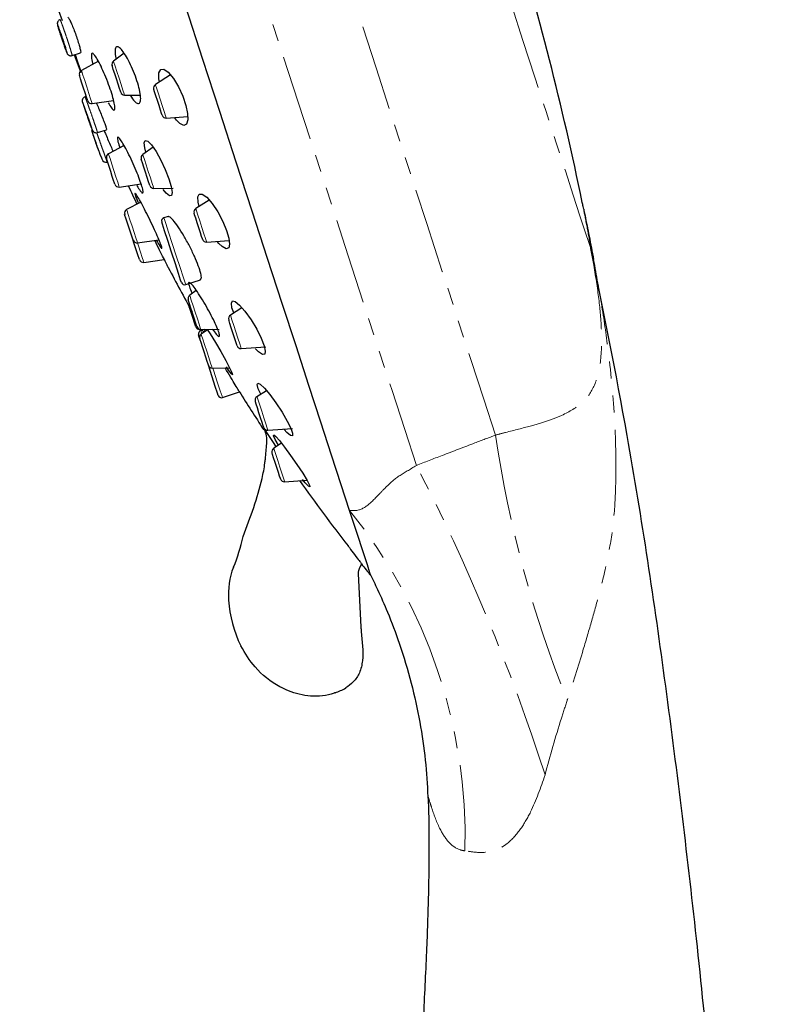
# Model space of a CAD drawing. Units: millimetres. Extents: x -505 to 210, y -338 to 699.
# Drawn here: x -150 to -94, y 32 to 105 of the extents above; entities that cross this region are included whole.
import ezdxf

# ---------------------------------------------------------------- set-up
doc = ezdxf.new("R2010")
doc.units = ezdxf.units.MM
doc.linetypes.add('PHANTOM', pattern=[12.7, 6.35, -1.27, 1.27, -1.27, 1.27, -1.27])

msp = doc.modelspace()

# ---------------------------------------------------------------- linework, layer by layer
at = {"color": 7, "linetype": 'Continuous', "lineweight": 25}
for p, q in [((-145.864, 102.369), (-145.863, 102.369)), ((-145.863, 102.369), (-145.245, 102.57)), ((-145.702, 102.411), (-145.218, 101.115)), ((-142.019, 102.537), (-142.803, 101.957)), ((-143.921, 101.943), (-145.182, 101.274)), ((-138.582, 100.936), (-139.708, 100.231)), ((-144.816, 99.344), (-144.908, 99.314)), ((-144.908, 99.314), (-144.908, 99.314)), ((-144.906, 99.307), (-144.905, 99.309)), ((-141.987, 99.45), (-140.82, 99.442)), ((-145.004, 98.625), (-144.931, 98.405)), ((-144.382, 98.814), (-142.794, 99.04)), ((-144.831, 98.114), (-144.831, 98.114)), ((-138.899, 97.745), (-137.317, 97.856)), ((-138.149, 97.58), (-138.3, 97.787)), ((-143.988, 96.669), (-143.33, 96.884)), ((-142.023, 95.715), (-143.175, 95.104)), ((-139.882, 95.594), (-140.639, 95.051)), ((-143.737, 94.919), (-143.736, 94.919)), ((-143.271, 94.493), (-143.24, 94.503)), ((-142.374, 92.644), (-140.761, 92.873)), ((-139.824, 92.547), (-138.395, 92.556)), ((-140.793, 91.533), (-141.833, 90.981)), ((-135.729, 91.679), (-136.723, 91.057)), ((-138.772, 90.474), (-139.074, 90.376)), ((-141.032, 88.521), (-139.444, 88.747)), ((-135.914, 88.572), (-134.249, 88.688)), ((-135.015, 88.476), (-135.133, 88.626)), ((-140.561, 87.073), (-139.048, 87.289)), ((-138.739, 86.661), (-138.735, 86.662)), ((-137.465, 85.431), (-136.375, 85.786)), ((-136.679, 84.996), (-137.167, 84.635)), ((-133.306, 83.714), (-134.159, 83.179)), ((-136.426, 82.105), (-136.248, 82.106)), ((-136.217, 82.065), (-136.356, 82.02)), ((-136.351, 82.128), (-134.986, 82.118)), ((-135.857, 82.087), (-136.314, 81.759)), ((-136.015, 81.974), (-136.093, 82.126)), ((-133.35, 80.694), (-131.528, 80.821)), ((-135.499, 79.255), (-134.209, 79.264)), ((-134.746, 77.076), (-133.493, 77.484)), ((-131.48, 77.581), (-132.192, 77.135)), ((-131.383, 74.649), (-129.56, 74.776)), ((-130.378, 73.697), (-130.956, 73.335)), ((-130.147, 70.849), (-128.501, 70.964)), ((-124.463, 64.775), (-124.64, 64.396)), ((-124.704, 64.069), (-124.703, 64.041)), ((-124.703, 64.041), (-124.507, 60.108))]:
    msp.add_line(p, q, dxfattribs=at)
at = {"color": 8, "linetype": 'PHANTOM', "lineweight": 18}
for p, q in [((-136.426, 82.105), (-136.438, 82.142)), ((-131.7, 74.8), (-131.692, 74.788))]:
    msp.add_line(p, q, dxfattribs=at)
at = {"color": 8, "linetype": 'PHANTOM', "lineweight": 18, "flags": 128}
for points in [[(-114.549, 74.296), (-115.416, 76.962), (-116.366, 79.88), (-117.39, 83.029), (-118.484, 86.389), (-119.638, 89.935), (-120.845, 93.645), (-122.097, 97.492), (-123.385, 101.45), (-124.7, 105.492), (-126.034, 109.59), (-127.377, 113.718), (-128.72, 117.845), (-130.054, 121.944), (-131.37, 125.988), (-132.658, 129.947), (-133.911, 133.796), (-135.118, 137.508), (-136.273, 141.058), (-137.368, 144.42), (-138.394, 147.574), (-139.345, 150.495), (-140.214, 153.166), (-140.995, 155.567), (-141.683, 157.683), (-142.274, 159.498), (-142.763, 161), (-143.147, 162.179), (-143.423, 163.027), (-143.589, 163.538), (-143.644, 163.709)], [(-120.403, 72.056), (-121.264, 74.703), (-122.205, 77.595), (-123.22, 80.713), (-124.302, 84.037), (-125.443, 87.544), (-126.636, 91.212), (-127.874, 95.015), (-129.148, 98.93), (-130.45, 102.93), (-131.77, 106.988), (-133.101, 111.079), (-134.434, 115.174), (-135.759, 119.247), (-137.069, 123.271), (-138.354, 127.219), (-139.605, 131.066), (-140.816, 134.785), (-141.976, 138.353), (-143.08, 141.745), (-144.12, 144.939), (-145.088, 147.915), (-145.979, 150.652), (-146.786, 153.133), (-147.505, 155.34), (-148.129, 157.261), (-148.656, 158.88), (-149.082, 160.189), (-149.404, 161.179), (-149.62, 161.842), (-149.728, 162.175), (-149.742, 162.216)], [(-107.459, 87.922), (-107.633, 88.458), (-107.917, 89.33), (-108.306, 90.526), (-108.796, 92.033), (-109.382, 93.832), (-110.056, 95.904), (-110.811, 98.223), (-111.637, 100.763), (-112.526, 103.494), (-113.467, 106.385), (-114.448, 109.401), (-115.459, 112.507), (-116.487, 115.667), (-117.521, 118.845), (-118.549, 122.003), (-119.558, 125.104), (-120.537, 128.112), (-121.474, 130.992), (-122.359, 133.711), (-123.181, 136.236), (-123.93, 138.539), (-124.598, 140.592), (-125.177, 142.371), (-125.66, 143.856), (-126.042, 145.03), (-126.318, 145.878), (-126.485, 146.391), (-126.541, 146.562)], [(-144.382, 98.814), (-144.412, 98.907), (-144.499, 99.174), (-144.629, 99.573), (-144.782, 100.044), (-144.935, 100.514), (-145.065, 100.913), (-145.152, 101.18), (-145.182, 101.274), (-145.182, 101.274)], [(-141.987, 99.45), (-142.019, 99.546), (-142.107, 99.817), (-142.239, 100.224), (-142.395, 100.704), (-142.552, 101.184), (-142.684, 101.59), (-142.772, 101.862), (-142.803, 101.957)], [(-138.899, 97.745), (-138.903, 97.756), (-138.953, 97.912), (-139.057, 98.232), (-139.199, 98.666), (-139.356, 99.15), (-139.506, 99.609), (-139.624, 99.974), (-139.694, 100.188), (-139.708, 100.231)], [(-144.452, 97.059), (-144.39, 96.906), (-144.362, 96.852), (-144.376, 96.916), (-144.431, 97.089), (-144.483, 97.245), (-144.589, 97.55), (-144.711, 97.893), (-144.835, 98.237), (-144.947, 98.542), (-145.034, 98.774), (-145.086, 98.906), (-145.096, 98.927), (-145.096, 98.927)], [(-142.374, 92.644), (-142.404, 92.737), (-142.491, 93.004), (-142.621, 93.403), (-142.774, 93.874), (-142.927, 94.344), (-143.057, 94.743), (-143.144, 95.01), (-143.175, 95.104)], [(-139.824, 92.547), (-139.855, 92.642), (-139.943, 92.914), (-140.076, 93.32), (-140.232, 93.799), (-140.387, 94.278), (-140.52, 94.684), (-140.608, 94.956), (-140.639, 95.051), (-140.639, 95.051)], [(-135.914, 88.572), (-135.928, 88.614), (-135.997, 88.829), (-136.116, 89.193), (-136.265, 89.652), (-136.423, 90.136), (-136.564, 90.571), (-136.668, 90.891), (-136.719, 91.046), (-136.723, 91.057)], [(-141.032, 88.521), (-141.063, 88.615), (-141.15, 88.881), (-141.28, 89.28), (-141.433, 89.751), (-141.586, 90.222), (-141.716, 90.621), (-141.802, 90.887), (-141.833, 90.981)], [(-137.465, 85.431), (-137.507, 85.559), (-137.651, 86.001), (-137.878, 86.7), (-138.159, 87.562), (-138.454, 88.47), (-138.725, 89.301), (-138.934, 89.943), (-139.053, 90.31), (-139.074, 90.376)], [(-140.561, 87.073), (-140.592, 87.167), (-140.679, 87.434), (-140.808, 87.833), (-140.962, 88.303), (-141.032, 88.521)], [(-136.351, 82.128), (-136.382, 82.223), (-136.47, 82.495), (-136.603, 82.902), (-136.759, 83.382), (-136.915, 83.861), (-137.047, 84.268), (-137.136, 84.54), (-137.167, 84.635)], [(-133.35, 80.694), (-133.381, 80.789), (-133.469, 81.058), (-133.6, 81.461), (-133.755, 81.937), (-133.91, 82.412), (-134.041, 82.815), (-134.128, 83.085), (-134.159, 83.179), (-134.159, 83.179)], [(-136.279, 81.784), (-136.325, 81.926), (-136.356, 82.02)], [(-135.499, 79.255), (-135.53, 79.351), (-135.618, 79.622), (-135.75, 80.028), (-135.906, 80.507), (-136.062, 80.986), (-136.194, 81.393), (-136.283, 81.664), (-136.314, 81.759), (-136.314, 81.759)], [(-134.746, 77.076), (-134.777, 77.17), (-134.909, 77.575), (-135.127, 78.246), (-135.403, 79.094), (-135.456, 79.256)], [(-131.383, 74.649), (-131.387, 74.66), (-131.438, 74.816), (-131.542, 75.135), (-131.683, 75.57), (-131.841, 76.054), (-131.99, 76.513), (-132.109, 76.878), (-132.178, 77.092), (-132.192, 77.135)], [(-130.147, 70.849), (-130.161, 70.892), (-130.23, 71.106), (-130.349, 71.471), (-130.498, 71.93), (-130.656, 72.414), (-130.797, 72.849), (-130.901, 73.168), (-130.952, 73.324), (-130.956, 73.335)]]:
    msp.add_lwpolyline(points, dxfattribs=at)
at = {"color": 7, "linetype": 'Continuous', "lineweight": 25, "flags": 128}
for points in [[(-147.038, 106.216), (-146.866, 105.705), (-146.608, 104.952)], [(-125.342, 68.728), (-125.959, 70.623), (-126.668, 72.803), (-127.465, 75.252), (-128.344, 77.953), (-129.299, 80.887), (-130.322, 84.031), (-131.406, 87.363), (-132.544, 90.86), (-133.727, 94.495), (-134.947, 98.243), (-136.194, 102.077), (-137.46, 105.968)], [(-146.908, 104.494), (-146.891, 104.444), (-146.875, 104.394), (-146.858, 104.344), (-146.842, 104.293), (-146.826, 104.243), (-146.81, 104.193), (-146.793, 104.143), (-146.777, 104.094)], [(-146.326, 102.808), (-146.321, 102.805), (-146.338, 102.885), (-146.385, 103.047), (-146.454, 103.271), (-146.54, 103.532), (-146.632, 103.801), (-146.719, 104.048), (-146.792, 104.245), (-146.843, 104.37), (-146.865, 104.409), (-146.855, 104.357), (-146.816, 104.22), (-146.777, 104.094), (-146.777, 104.094)], [(-146.777, 104.094), (-146.758, 104.036), (-146.739, 103.976), (-146.718, 103.912), (-146.697, 103.846), (-146.674, 103.778), (-146.652, 103.709), (-146.629, 103.639), (-146.606, 103.569)], [(-146.606, 103.569), (-146.59, 103.52), (-146.574, 103.471), (-146.559, 103.422), (-146.543, 103.373), (-146.527, 103.325), (-146.511, 103.276), (-146.495, 103.228), (-146.48, 103.179)], [(-145.252, 101.222), (-145.302, 101.375), (-145.487, 101.943), (-145.648, 102.438)], [(-145.232, 101.241), (-145.253, 101.307), (-145.512, 102.1), (-145.624, 102.444)], [(-142.271, 99.657), (-142.295, 99.732), (-142.364, 99.945), (-142.468, 100.264), (-142.59, 100.64), (-142.713, 101.016), (-142.817, 101.335), (-142.886, 101.548), (-142.91, 101.623), (-142.91, 101.623)], [(-139.412, 100.416), (-139.453, 100.656), (-139.44, 101.088), (-139.314, 101.338), (-139.077, 101.363), (-138.75, 101.14), (-138.373, 100.683), (-138, 100.059), (-137.684, 99.364), (-137.455, 98.685), (-137.327, 98.083), (-137.306, 97.604), (-137.399, 97.294), (-137.603, 97.195), (-137.906, 97.341), (-138.149, 97.58), (-138.149, 97.58)], [(-144.709, 99.018), (-144.733, 99.09), (-144.8, 99.296), (-144.9, 99.604), (-145.018, 99.967), (-145.136, 100.33), (-145.237, 100.638), (-145.303, 100.844), (-145.327, 100.916), (-145.327, 100.916)], [(-139.205, 97.952), (-139.208, 97.96), (-139.247, 98.081), (-139.328, 98.33), (-139.438, 98.668), (-139.561, 99.044), (-139.677, 99.401), (-139.769, 99.684), (-139.823, 99.851), (-139.834, 99.884)], [(-145.096, 98.927), (-145.085, 98.894), (-145.074, 98.861), (-145.064, 98.828), (-145.053, 98.796), (-145.043, 98.763), (-145.032, 98.731), (-145.022, 98.699), (-145.011, 98.668)], [(-144.455, 97.108), (-144.452, 97.109), (-144.479, 97.2), (-144.534, 97.369), (-144.613, 97.598), (-144.706, 97.86), (-144.801, 98.127), (-144.89, 98.368), (-144.96, 98.557), (-145.005, 98.671), (-145.019, 98.698), (-145.011, 98.668), (-145.011, 98.668)], [(-145.011, 98.668), (-145.004, 98.645), (-144.995, 98.617), (-144.984, 98.584), (-144.971, 98.545), (-144.957, 98.501), (-144.941, 98.452), (-144.924, 98.4), (-144.906, 98.343)], [(-144.906, 98.343), (-144.896, 98.314), (-144.887, 98.285), (-144.877, 98.256), (-144.868, 98.227), (-144.859, 98.199), (-144.85, 98.17), (-144.84, 98.142), (-144.831, 98.114)], [(-140.412, 95.214), (-140.498, 95.545), (-140.532, 95.919), (-140.454, 96.092), (-140.27, 96.04), (-139.994, 95.757), (-139.657, 95.268), (-139.3, 94.631), (-138.972, 93.931), (-138.709, 93.256), (-138.538, 92.678), (-138.472, 92.25), (-138.516, 92.011), (-138.668, 91.991), (-138.918, 92.203), (-139.12, 92.457), (-139.12, 92.457)], [(-142.702, 92.848), (-142.725, 92.92), (-142.792, 93.126), (-142.892, 93.434), (-143.01, 93.797), (-143.129, 94.16), (-143.229, 94.468), (-143.296, 94.674), (-143.319, 94.746)], [(-140.111, 92.754), (-140.136, 92.829), (-140.205, 93.041), (-140.308, 93.359), (-140.43, 93.734), (-140.552, 94.109), (-140.656, 94.427), (-140.725, 94.64), (-140.749, 94.714), (-140.749, 94.714)], [(-136.471, 91.215), (-136.55, 91.529), (-136.566, 91.92), (-136.462, 92.128), (-136.238, 92.124), (-135.91, 91.887), (-135.51, 91.427), (-135.094, 90.802), (-134.722, 90.104), (-134.44, 89.431), (-134.269, 88.852), (-134.217, 88.412), (-134.285, 88.144), (-134.474, 88.079), (-134.773, 88.244), (-135.015, 88.476), (-135.015, 88.476)], [(-141.36, 88.725), (-141.384, 88.798), (-141.45, 89.003), (-141.551, 89.311), (-141.669, 89.674), (-141.787, 90.037), (-141.887, 90.345), (-141.954, 90.551), (-141.978, 90.623)], [(-136.22, 88.778), (-136.231, 88.811), (-136.285, 88.978), (-136.377, 89.261), (-136.493, 89.618), (-136.616, 89.994), (-136.726, 90.332), (-136.807, 90.581), (-136.846, 90.702), (-136.849, 90.71)], [(-137.78, 85.591), (-137.836, 85.762), (-137.993, 86.246), (-138.229, 86.971), (-138.508, 87.826), (-138.786, 88.681), (-139.022, 89.406), (-139.179, 89.891), (-139.235, 90.061)], [(-140.889, 87.278), (-140.912, 87.35), (-140.979, 87.556), (-141.08, 87.863), (-141.198, 88.227), (-141.316, 88.59), (-141.36, 88.725)], [(-136.634, 82.335), (-136.658, 82.41), (-136.727, 82.623), (-136.831, 82.942), (-136.954, 83.318), (-137.076, 83.694), (-137.18, 84.013), (-137.249, 84.226), (-137.274, 84.301), (-137.274, 84.301)], [(-136.713, 82.312), (-136.738, 82.387), (-136.807, 82.6), (-136.91, 82.917), (-137.032, 83.293), (-137.154, 83.668), (-137.195, 83.794)], [(-133.911, 83.335), (-134.04, 83.709), (-134.088, 84.058), (-134.008, 84.22), (-133.803, 84.177), (-133.484, 83.917), (-133.078, 83.451), (-132.633, 82.826), (-132.214, 82.13), (-131.879, 81.463), (-131.663, 80.906), (-131.576, 80.505), (-131.618, 80.283), (-131.786, 80.261), (-132.073, 80.453), (-132.302, 80.681), (-132.302, 80.681)], [(-133.657, 80.9), (-133.68, 80.974), (-133.749, 81.183), (-133.851, 81.497), (-133.971, 81.866), (-134.091, 82.236), (-134.193, 82.549), (-134.261, 82.759), (-134.285, 82.832)], [(-136.424, 81.423), (-136.461, 81.535), (-136.516, 81.705)], [(-135.871, 82.109), (-135.658, 81.781), (-135.271, 81.154), (-134.868, 80.471), (-134.5, 79.817), (-134.216, 79.28), (-134.046, 78.918), (-134.004, 78.763), (-134.088, 78.822), (-134.288, 79.087), (-134.456, 79.334), (-134.456, 79.334)], [(-135.786, 79.463), (-135.81, 79.537), (-135.879, 79.75), (-135.983, 80.068), (-136.105, 80.443), (-136.227, 80.818), (-136.331, 81.136), (-136.4, 81.348), (-136.424, 81.423)], [(-135.061, 77.236), (-135.117, 77.406), (-135.274, 77.89), (-135.51, 78.615), (-135.786, 79.463)], [(-131.908, 77.313), (-132.093, 77.719), (-132.178, 78.03), (-132.128, 78.147), (-131.947, 78.063), (-131.647, 77.779), (-131.248, 77.305), (-130.791, 76.684), (-130.338, 75.994), (-129.955, 75.336), (-129.689, 74.797), (-129.562, 74.43), (-129.572, 74.253), (-129.715, 74.274), (-129.981, 74.496), (-130.19, 74.721), (-130.19, 74.721)], [(-131.69, 74.856), (-131.692, 74.864), (-131.732, 74.985), (-131.812, 75.234), (-131.922, 75.572), (-132.045, 75.948), (-132.161, 76.305), (-132.253, 76.588), (-132.307, 76.755), (-132.318, 76.788)], [(-131.692, 74.788), (-130.95, 73.675), (-130.79, 73.438)], [(-130.599, 73.558), (-130.835, 73.964), (-130.966, 74.245), (-130.953, 74.323), (-130.804, 74.202), (-130.533, 73.893), (-130.155, 73.413), (-129.705, 72.799), (-129.233, 72.12), (-128.808, 71.472), (-128.491, 70.947), (-128.314, 70.605), (-128.284, 70.465), (-128.393, 70.525), (-128.629, 70.777), (-128.814, 71), (-128.814, 71)], [(-130.453, 71.056), (-130.464, 71.089), (-130.518, 71.255), (-130.61, 71.539), (-130.726, 71.896), (-130.849, 72.272), (-130.959, 72.61), (-131.04, 72.858), (-131.079, 72.979), (-131.082, 72.988)], [(-123.773, 63.907), (-123.837, 64.103), (-124.028, 64.69), (-124.345, 65.662), (-124.784, 67.012), (-125.342, 68.728)]]:
    msp.add_lwpolyline(points, dxfattribs=at)
at = {"color": 7, "linetype": 'Continuous', "lineweight": 25}
for centre, radius, start, end in [((-329.017, 46.287), 225.463, 11.56849, 17.07753), ((-145.042, 101.009), 0.3, 117.95172, 198.02547), ((-142.625, 101.716), 0.3, 126.46042, 198.02547), ((-139.549, 99.977), 0.3, 122.06171, 198.02547), ((-141.985, 99.75), 0.3, 198.02547, 269.59052), ((-144.424, 99.111), 0.3, 198.02547, 278.09923), ((-138.92, 98.045), 0.3, 198.02547, 273.98923), ((-132.58, 100.288), 12.322, 197.95389, 198.04626), ((-53.636, 128.335), 96.098, 200.34111, 200.50458), ((-143.034, 94.839), 0.3, 117.95172, 198.02547), ((-140.464, 94.807), 0.3, 125.67743, 198.02547), ((-143.364, 94.778), 0.3, 200.30108, 288.04247), ((-142.416, 92.941), 0.3, 198.02547, 278.09923), ((-19.201, 148.958), 134.793, 204.65051, 205.28666), ((-139.826, 92.847), 0.3, 198.02547, 270.37351), ((-136.563, 90.803), 0.3, 122.06171, 198.02547), ((-141.692, 90.716), 0.3, 117.95172, 198.02547), ((-138.997, 90.138), 0.25, 108.02547, 198.02547), ((-141.075, 88.818), 0.3, 198.02547, 278.09923), ((-135.935, 88.871), 0.3, 198.02547, 273.98923), ((-140.604, 87.37), 0.3, 198.02547, 278.09923), ((-19.201, 148.958), 134.793, 207.51395, 209.09515), ((-137.543, 85.669), 0.25, 198.02547, 288.02547), ((-136.988, 84.394), 0.3, 126.46042, 198.02547), ((-134, 82.925), 0.3, 122.06171, 198.02547), ((-136.428, 82.405), 0.3, 198.02547, 270.37351), ((-136.349, 82.428), 0.3, 198.02547, 269.59052), ((-136.278, 81.783), 0.25, 108.02547, 198.02547), ((-136.139, 81.516), 0.3, 125.67743, 198.02547), ((-133.371, 80.993), 0.3, 198.02547, 273.98923), ((-135.501, 79.555), 0.3, 198.02547, 270.37351), ((-134.824, 77.313), 0.25, 198.02547, 288.02547), ((-19.201, 148.958), 134.793, 212.00574, 213.41977), ((-132.033, 76.88), 0.3, 122.06171, 198.02547), ((-131.404, 74.949), 0.3, 198.02547, 273.98923), ((-130.796, 73.08), 0.3, 122.06171, 198.02547), ((-130.168, 71.149), 0.3, 198.02547, 273.98923), ((-19.201, 148.958), 134.742, 215.3888, 217.94947), ((-128.506, 62.499), 5.803, 159.45783, 184.04405), ((-19.201, 148.958), 134.793, 218.65256, 219.12224), ((-125.075, 62.742), 9.242, 184.04405, 205.90055), ((-127.908, 59.528), 4.547, 289.17817, 300.04483)]:
    msp.add_arc(centre, radius, start, end, dxfattribs=at)
at = {"color": 8, "linetype": 'PHANTOM', "lineweight": 18}
for centre, radius, start, end in [((-98.52, 89.858), 9.146, 192.22115, 196.38484), ((-29.457, 86.768), 86.001, 188.33852, 201.91347), ((-252.488, 3.751), 148.701, 17.77878, 27.34481), ((-155.316, 44.534), 38.52, 358.52278, 38.90978)]:
    msp.add_arc(centre, radius, start, end, dxfattribs=at)
at = {"color": 7, "linetype": 'Continuous', "lineweight": 25}
for points, knots in [([(-146.748, 105.02), (-146.763, 105.016), (-146.812, 105.005), (-146.874, 104.953), (-146.925, 104.883), (-146.951, 104.816), (-146.959, 104.76), (-146.959, 104.718), (-146.956, 104.685), (-146.948, 104.643), (-146.939, 104.601), (-146.917, 104.53), (-146.908, 104.497)], [0, 0, 0, 0, 0.0503885, 0.1652711, 0.2578753, 0.3369034, 0.404212, 0.4596601, 0.5147302, 0.5994551, 0.8184263, 1, 1, 1, 1]), ([(-146.184, 105.208), (-146.167, 105.198), (-146.131, 105.178), (-146.017, 104.962), (-145.871, 104.635), (-145.707, 104.22), (-145.544, 103.769), (-145.401, 103.334), (-145.293, 102.959), (-145.235, 102.698), (-145.221, 102.57), (-145.245, 102.583), (-145.25, 102.586)], [0, 0, 0, 0, 0.106766, 0.214761, 0.322752, 0.430466, 0.53777, 0.644706, 0.751471, 0.858344, 0.965551, 1, 1, 1, 1]), ([(-146.48, 103.179), (-146.459, 103.121), (-146.403, 102.958), (-146.324, 102.741), (-146.26, 102.582), (-146.232, 102.538), (-146.245, 102.615), (-146.296, 102.803), (-146.37, 103.046), (-146.461, 103.329), (-146.564, 103.64), (-146.686, 103.989), (-146.796, 104.295), (-146.883, 104.522), (-146.937, 104.646), (-146.95, 104.652), (-146.93, 104.572), (-146.91, 104.504), (-146.908, 104.494)], [0, 0, 0, 0, 0.03892, 0.108676, 0.178475, 0.248249, 0.317944, 0.387555, 0.457131, 0.500617, 0.570188, 0.63983, 0.709549, 0.779312, 0.849079, 0.918811, 0.988483, 1, 1, 1, 1]), ([(-146.908, 104.497), (-146.894, 104.45), (-146.861, 104.336), (-146.797, 104.136), (-146.759, 104.018)], [0, 0, 0, 0, 0.412552, 1, 1, 1, 1]), ([(-146.759, 104.018), (-146.731, 103.929), (-146.673, 103.753), (-146.611, 103.566), (-146.579, 103.474)], [0, 0, 0, 0, 0.504778, 1, 1, 1, 1]), ([(-146.606, 103.569), (-146.578, 103.486), (-146.52, 103.313), (-146.439, 103.082), (-146.37, 102.896), (-146.346, 102.842), (-146.334, 102.815)], [0, 0, 0, 0, 0.23382, 0.489146, 0.744517, 1, 1, 1, 1]), ([(-146.389, 102.924), (-146.361, 102.846), (-146.293, 102.66), (-146.259, 102.573), (-146.213, 102.492), (-146.173, 102.442), (-146.114, 102.393), (-146.028, 102.358), (-145.938, 102.347), (-145.885, 102.366), (-145.865, 102.373)], [0, 0, 0, 0, 0.2526658, 0.6035194, 0.680852, 0.731171, 0.7936715, 0.8675274, 0.9506984, 1, 1, 1, 1]), ([(-141.569, 99.447), (-141.536, 99.393), (-141.395, 99.163), (-141.168, 98.898), (-140.939, 98.769), (-140.803, 98.899), (-140.779, 99.265), (-140.867, 99.821), (-141.053, 100.492), (-141.311, 101.199), (-141.614, 101.871), (-141.932, 102.442), (-142.234, 102.853), (-142.483, 103.05), (-142.651, 103.003), (-142.703, 102.697), (-142.685, 102.363), (-142.624, 102.12), (-142.617, 102.095)], [0, 0, 0, 0, 0.021779, 0.092618, 0.163435, 0.234652, 0.305253, 0.37432, 0.441665, 0.507892, 0.574051, 0.64118, 0.709909, 0.780217, 0.851391, 0.922287, 0.991863, 1, 1, 1, 1]), ([(-143.196, 98.871), (-143.111, 98.729), (-142.941, 98.446), (-142.77, 98.299), (-142.689, 98.385), (-142.71, 98.71), (-142.829, 99.23), (-143.031, 99.881), (-143.292, 100.591), (-143.584, 101.282), (-143.875, 101.882), (-144.134, 102.324), (-144.331, 102.554), (-144.443, 102.545), (-144.447, 102.281), (-144.401, 101.98), (-144.334, 101.75), (-144.327, 101.727)], [0, 0, 0, 0, 0.071664, 0.143324, 0.215029, 0.286309, 0.356846, 0.42666, 0.496088, 0.565631, 0.635729, 0.706588, 0.778088, 0.849823, 0.921276, 0.992053, 1, 1, 1, 1]), ([(-144.908, 99.31), (-144.933, 99.301), (-144.988, 99.282), (-145.05, 99.222), (-145.092, 99.153), (-145.112, 99.088), (-145.117, 99.035), (-145.114, 98.997), (-145.111, 98.975), (-145.11, 98.967), (-145.109, 98.963)], [0, 0, 0, 0, 0.162376, 0.363891, 0.528823, 0.668822, 0.785189, 0.872872, 0.941488, 1, 1, 1, 1]), ([(-145.096, 98.927), (-145.096, 98.928), (-145.096, 98.929), (-145.097, 98.931), (-145.098, 98.932), (-145.098, 98.934), (-145.099, 98.938), (-145.102, 98.945), (-145.107, 98.961), (-145.112, 98.976), (-145.109, 98.967), (-145.108, 98.963)], [0, 0, 0, 0, 0.010816, 0.019006, 0.027265, 0.034312, 0.046445, 0.077931, 0.193958, 0.656322, 1, 1, 1, 1]), ([(-144.906, 98.343), (-144.881, 98.27), (-144.83, 98.118), (-144.736, 97.85), (-144.641, 97.583), (-144.557, 97.352), (-144.49, 97.177), (-144.469, 97.131), (-144.458, 97.107)], [0, 0, 0, 0, 0.154725, 0.323675, 0.492666, 0.66173, 0.830858, 1, 1, 1, 1]), ([(-144.065, 98.859), (-144.011, 98.736), (-143.9, 98.482), (-143.72, 98.041), (-143.553, 97.614), (-143.42, 97.247), (-143.341, 96.998), (-143.313, 96.879), (-143.331, 96.895), (-143.335, 96.899)], [0, 0, 0, 0, 0.150878, 0.312406, 0.473484, 0.63393, 0.793856, 0.953595, 1, 1, 1, 1]), ([(-144.831, 98.114), (-144.818, 98.076), (-144.765, 97.923), (-144.667, 97.643), (-144.552, 97.324), (-144.476, 97.121), (-144.453, 97.063), (-144.452, 97.059)], [0, 0, 0, 0, 0.098509, 0.392046, 0.685836, 0.97974, 1, 1, 1, 1]), ([(-144.728, 97.817), (-144.706, 97.756), (-144.638, 97.562), (-144.535, 97.278), (-144.477, 97.126), (-144.451, 97.059)], [0, 0, 0, 0, 0.206123, 0.648921, 1, 1, 1, 1]), ([(-144.451, 97.059), (-144.444, 97.039), (-144.399, 96.92), (-144.378, 96.872), (-144.344, 96.806), (-144.316, 96.766), (-144.274, 96.721), (-144.206, 96.677), (-144.113, 96.652), (-144.034, 96.65), (-143.995, 96.669), (-143.989, 96.672)], [0, 0, 0, 0, 0.086754, 0.50747, 0.59502, 0.642974, 0.703533, 0.784003, 0.876326, 0.979166, 1, 1, 1, 1]), ([(-144.401, 96.924), (-144.405, 96.904), (-144.413, 96.866), (-144.411, 96.807), (-144.368, 96.659), (-144.398, 96.768), (-144.353, 96.635), (-144.329, 96.563)], [0, 0, 0, 0, 0.0706236, 0.1423756, 0.2141347, 0.5739962, 1, 1, 1, 1]), ([(-144.303, 96.49), (-144.303, 96.49), (-144.303, 96.49), (-144.303, 96.491), (-144.304, 96.493), (-144.304, 96.495), (-144.306, 96.499), (-144.309, 96.511), (-144.322, 96.55), (-144.354, 96.647), (-144.39, 96.757), (-144.411, 96.823), (-144.407, 96.81), (-144.406, 96.806)], [0, 0, 0, 0, 0.003103, 0.005448, 0.007808, 0.009816, 0.013284, 0.022307, 0.055503, 0.187824, 0.536121, 0.89272, 1, 1, 1, 1]), ([(-143.945, 95.491), (-143.986, 95.606), (-144.07, 95.836), (-144.191, 96.176), (-144.266, 96.386), (-144.298, 96.477), (-144.303, 96.49)], [0, 0, 0, 0, 0.312014, 0.629889, 0.947497, 1, 1, 1, 1]), ([(-143.74, 94.93), (-143.74, 94.929), (-143.74, 94.928), (-143.776, 95.027), (-143.841, 95.205), (-143.928, 95.443), (-144.026, 95.713), (-144.123, 95.983), (-144.209, 96.223), (-144.267, 96.388), (-144.288, 96.448), (-144.297, 96.471)], [0, 0, 0, 0, 0.076616, 0.197279, 0.317985, 0.438759, 0.55961, 0.680482, 0.801336, 0.922143, 1, 1, 1, 1]), ([(-143.501, 96.828), (-143.458, 96.729), (-143.366, 96.513), (-143.189, 96.099), (-143.001, 95.659), (-142.893, 95.406), (-142.84, 95.281)], [0, 0, 0, 0, 0.221267, 0.48284, 0.745169, 1, 1, 1, 1]), ([(-141.071, 92.751), (-140.984, 92.609), (-140.811, 92.324), (-140.653, 92.167), (-140.595, 92.238), (-140.65, 92.543), (-140.806, 93.038), (-141.045, 93.667), (-141.342, 94.362), (-141.665, 95.049), (-141.978, 95.652), (-142.247, 96.102), (-142.437, 96.343), (-142.53, 96.347), (-142.503, 96.102), (-142.429, 95.81), (-142.345, 95.581), (-142.333, 95.55)], [0, 0, 0, 0, 0.071497, 0.143007, 0.214146, 0.284526, 0.35421, 0.423568, 0.493103, 0.563236, 0.634132, 0.70563, 0.7773, 0.848626, 0.919246, 0.98912, 1, 1, 1, 1]), ([(-139.243, 88.128), (-139.233, 88.13), (-139.21, 88.137), (-139.302, 88.407), (-139.49, 88.869), (-139.764, 89.481), (-140.089, 90.167), (-140.432, 90.856), (-140.752, 91.468), (-141.014, 91.93), (-141.183, 92.185), (-141.244, 92.21), (-141.183, 91.99), (-141.078, 91.711), (-140.978, 91.482), (-140.961, 91.444)], [0, 0, 0, 0, 0.055913, 0.139336, 0.222435, 0.305816, 0.389955, 0.475007, 0.560732, 0.646591, 0.731972, 0.81648, 0.900114, 0.983258, 1, 1, 1, 1]), ([(-108.027, 91.002), (-108.042, 91.068), (-108.079, 91.234), (-108.113, 91.401), (-108.134, 91.501)], [0, 0, 0, 0, 0.396817, 1, 1, 1, 1]), ([(-136.384, 85.814), (-136.352, 85.829), (-136.278, 85.863), (-136.33, 86.226), (-136.509, 86.797), (-136.806, 87.514), (-137.183, 88.294), (-137.607, 89.062), (-138.034, 89.741), (-138.408, 90.233), (-138.669, 90.487), (-138.736, 90.451), (-138.76, 90.438)], [0, 0, 0, 0, 0.080689, 0.187541, 0.291988, 0.395377, 0.499436, 0.605566, 0.714329, 0.825181, 0.936621, 1, 1, 1, 1]), ([(-108.028, 91.002), (-108.028, 91.002), (-108.029, 91.007), (-108.02, 90.959), (-107.989, 90.81), (-107.871, 90.233), (-107.619, 88.974), (-107.405, 87.854), (-107.294, 87.278)], [0, 0, 0, 0, 0.009135, 0.073703, 0.091819, 0.216363, 0.596357, 1, 1, 1, 1]), ([(-138.748, 86.688), (-138.747, 86.687), (-138.745, 86.683), (-138.869, 86.93), (-139.091, 87.374), (-139.391, 87.973), (-139.628, 88.448), (-139.748, 88.688), (-139.755, 88.703)], [0, 0, 0, 0, 0.133339, 0.344205, 0.555981, 0.769786, 0.985887, 1, 1, 1, 1]), ([(-139.613, 88.68), (-139.529, 88.533), (-139.361, 88.238), (-139.287, 88.153), (-139.251, 88.11)], [0, 0, 0, 0, 0.4999191, 1, 1, 1, 1]), ([(-93.633, -69.283), (-93.869, -61.963), (-94.339, -47.361), (-95.015, -25.661), (-96.216, -4.403), (-97.65, 16.248), (-99.504, 36.241), (-101.847, 55.519), (-104.404, 72.763), (-106.565, 83.499), (-107.493, 88.109)], [0, 0, 0, 0, 0.138881, 0.277042, 0.411666, 0.542603, 0.669565, 0.792363, 0.910842, 1, 1, 1, 1]), ([(-135.494, 82.133), (-135.391, 81.994), (-135.184, 81.715), (-134.998, 81.558), (-134.937, 81.626), (-135.008, 81.916), (-135.199, 82.385), (-135.485, 82.982), (-135.841, 83.648), (-136.23, 84.317), (-136.612, 84.915), (-136.938, 85.365), (-137.165, 85.605), (-137.269, 85.611), (-137.232, 85.379), (-137.127, 85.075), (-137.012, 84.828), (-136.984, 84.77)], [0, 0, 0, 0, 0.071321, 0.14269, 0.21281, 0.281232, 0.348663, 0.416204, 0.484872, 0.555215, 0.627098, 0.699697, 0.771822, 0.842482, 0.911382, 0.97903, 1, 1, 1, 1]), ([(-136.123, 81.896), (-136.146, 81.933), (-136.218, 82.054), (-136.212, 82.045), (-136.208, 82.038)], [0, 0, 0, 0, 0.3102, 1, 1, 1, 1]), ([(-133.503, 77.517), (-133.501, 77.513), (-133.495, 77.503), (-133.65, 77.76), (-133.936, 78.238), (-134.255, 78.772), (-134.476, 79.141), (-134.549, 79.262)], [0, 0, 0, 0, 0.141321, 0.3839217, 0.6287007, 0.8787077, 1, 1, 1, 1]), ([(-131.462, 73.789), (-131.467, 73.991), (-131.477, 74.362), (-131.621, 74.667), (-131.699, 74.799), (-131.7, 74.8)], [0, 0, 0, 0, 0.5405731, 0.9946755, 1, 1, 1, 1]), ([(-131.562, 72.642), (-131.562, 72.642), (-131.562, 72.651), (-131.509, 73.057), (-131.485, 73.427), (-131.462, 73.789)], [0, 0, 0, 0, 0.000024, 0.021413, 1, 1, 1, 1]), ([(-131.813, 71.082), (-131.732, 71.467), (-131.63, 71.957), (-131.583, 72.465), (-131.562, 72.605), (-131.562, 72.642), (-131.562, 72.642)], [0, 0, 0, 0, 0.726384, 0.923123, 0.999969, 1, 1, 1, 1]), ([(-133.94, 64.536), (-133.94, 64.536), (-133.587, 65.241), (-133.289, 66.794), (-132.387, 68.907), (-132.002, 70.366), (-131.813, 71.082)], [0, 0, 0, 0, 0.00001, 0.343647, 0.6778, 1, 1, 1, 1]), ([(-125.452, 66.096), (-125.451, 66.095), (-125.335, 65.936), (-125.069, 65.58), (-124.72, 65.12), (-124.499, 64.828), (-124.474, 64.79), (-124.463, 64.775)], [0, 0, 0, 0, 0.002705, 0.31883, 0.634263, 0.850122, 1, 1, 1, 1]), ([(-124.64, 64.396), (-124.659, 64.348), (-124.684, 64.285), (-124.704, 64.171), (-124.704, 64.111), (-124.704, 64.069)], [0, 0, 0, 0, 0.483987, 0.642247, 1, 1, 1, 1]), ([(-123.852, 64.056), (-123.656, 63.663), (-123.195, 62.736), (-122.441, 61.014), (-121.573, 58.717), (-120.756, 55.998), (-120.125, 53.105), (-119.703, 50.295), (-119.602, 48.445), (-119.552, 47.543)], [0, 0, 0, 0, 0.078131, 0.183878, 0.32754, 0.506082, 0.677582, 0.842848, 1, 1, 1, 1]), ([(-124.507, 60.108), (-124.507, 60.108), (-124.493, 59.996), (-124.451, 59.161), (-124.265, 58.016), (-124.556, 56.729), (-125.013, 56.026), (-125.434, 55.73), (-125.631, 55.592)], [0, 0, 0, 0, 0.000012, 0.068291, 0.50614, 0.690903, 0.854828, 1, 1, 1, 1]), ([(-126.414, 55.233), (-126.414, 55.233), (-126.441, 55.226), (-127.012, 55.01), (-128.216, 54.901), (-129.571, 55.226), (-130.993, 55.907), (-132.331, 56.948), (-133.063, 58.163), (-133.389, 58.705)], [0, 0, 0, 0, 0.000007, 0.01001, 0.216524, 0.415508, 0.498365, 0.776376, 1, 1, 1, 1]), ([(-119.548, 47.544), (-119.541, 47.43), (-119.468, 46.242), (-119.466, 43.84), (-119.505, 40.133), (-119.658, 35.858), (-119.927, 30.426), (-120.229, 23.699), (-120.592, 15.554), (-121.014, 6.358), (-121.52, -3.901), (-122.071, -15.157), (-122.673, -27.401), (-123.318, -40.62), (-124.007, -54.694), (-124.48, -64.36), (-124.72, -69.274)], [0, 0, 0, 0, 0.002925, 0.030544, 0.061571, 0.098028, 0.14027, 0.201095, 0.270761, 0.349446, 0.437253, 0.53426, 0.638538, 0.751736, 0.873775, 1, 1, 1, 1])]:
    msp.add_open_spline(points, degree=3, knots=knots, dxfattribs=at)
at = {"color": 8, "linetype": 'PHANTOM', "lineweight": 18}
for points, knots in [([(-146.744, 105.006), (-146.743, 105.009), (-146.74, 105.017), (-146.679, 104.864), (-146.573, 104.579), (-146.435, 104.188), (-146.283, 103.743), (-146.152, 103.349), (-146.036, 102.989), (-145.94, 102.677), (-145.876, 102.451), (-145.852, 102.351), (-145.865, 102.374), (-145.866, 102.376)], [0, 0, 0, 0, 0.062134, 0.169533, 0.276972, 0.384419, 0.491825, 0.599158, 0.666254, 0.773578, 0.88089, 0.988249, 1, 1, 1, 1]), ([(-144.905, 99.309), (-144.901, 99.302), (-144.89, 99.275), (-144.836, 99.134), (-144.727, 98.835), (-144.586, 98.439), (-144.428, 97.994), (-144.272, 97.548), (-144.154, 97.202), (-144.061, 96.922), (-144.002, 96.738), (-143.977, 96.647), (-143.988, 96.671), (-143.988, 96.671)], [0, 0, 0, 0, 0.042988, 0.153681, 0.2644, 0.3751, 0.485739, 0.596328, 0.706928, 0.776048, 0.886639, 0.997302, 1, 1, 1, 1]), ([(-144.04, 96.661), (-144.01, 96.576), (-143.94, 96.374), (-143.798, 95.969), (-143.639, 95.52), (-143.49, 95.102), (-143.368, 94.762), (-143.292, 94.551), (-143.265, 94.477), (-143.271, 94.493), (-143.271, 94.493)], [0, 0, 0, 0, 0.110104, 0.258181, 0.40632, 0.554508, 0.702709, 0.850854, 0.998901, 1, 1, 1, 1]), ([(-143.645, 94.673), (-143.645, 94.673), (-143.641, 94.661), (-143.661, 94.719), (-143.723, 94.884), (-143.821, 95.153), (-143.901, 95.371), (-143.944, 95.489), (-143.945, 95.491)], [0, 0, 0, 0, 0.0018428, 0.2498303, 0.4980887, 0.7466079, 0.9952861, 1, 1, 1, 1]), ([(-107.459, 87.922), (-107.56, 88.477), (-107.762, 89.592), (-108.004, 90.842), (-108.112, 91.391), (-108.141, 91.535), (-108.135, 91.504), (-108.134, 91.501)], [0, 0, 0, 0, 0.369649, 0.742363, 0.882996, 0.987863, 1, 1, 1, 1]), ([(-114.549, 74.296), (-114.548, 74.296), (-114.292, 74.369), (-113.334, 74.608), (-111.97, 74.956), (-110.652, 75.343), (-109.277, 75.894), (-108.05, 76.644), (-107.149, 77.9), (-106.685, 79.865), (-106.682, 82.327), (-106.976, 85.082), (-107.302, 86.982), (-107.459, 87.922), (-107.459, 87.922)], [0, 0, 0, 0, 0.000002, 0.02547, 0.099697, 0.167193, 0.234824, 0.375017, 0.515277, 0.660336, 0.805025, 0.902504, 0.999998, 1, 1, 1, 1]), ([(-107.294, 87.278), (-107.083, 86.114), (-106.659, 83.786), (-106.083, 79.768), (-105.687, 75.356), (-105.594, 71.173), (-105.793, 67.852), (-106.192, 65.338), (-106.768, 62.922), (-107.423, 60.593), (-108.2, 57.93), (-108.838, 55.937), (-109.244, 54.672)], [0, 0, 0, 0, 0.100047, 0.200068, 0.357531, 0.515207, 0.60146, 0.687853, 0.773644, 0.834192, 0.894753, 1, 1, 1, 1]), ([(-120.403, 72.056), (-119.772, 72.298), (-118.343, 72.847), (-116.327, 73.62), (-115.051, 74.105), (-114.549, 74.296)], [0, 0, 0, 0, 0.323623, 0.733765, 1, 1, 1, 1]), ([(-125.342, 68.728), (-125.313, 68.725), (-124.845, 68.666), (-124.152, 68.895), (-123.406, 69.662), (-122.627, 70.48), (-121.791, 71.264), (-120.864, 71.749), (-120.403, 72.056), (-120.403, 72.056)], [0, 0, 0, 0, 0.018151, 0.286791, 0.557016, 0.709044, 0.859899, 0.999995, 1, 1, 1, 1]), ([(-109.244, 54.672), (-109.39, 54.232), (-110.002, 52.39), (-110.506, 50.554), (-110.888, 49.156)], [0, 0, 0, 0, 0.238861, 1, 1, 1, 1]), ([(-110.888, 49.156), (-111.21, 48.22), (-111.696, 46.804), (-112.683, 45.105), (-113.486, 44.191), (-114.569, 43.504), (-115.708, 43.359), (-116.476, 43.505), (-116.791, 43.539), (-116.809, 43.541)], [0, 0, 0, 0, 0.266843, 0.403512, 0.552833, 0.626628, 0.829571, 0.990168, 1, 1, 1, 1]), ([(-116.809, 43.541), (-116.927, 43.562), (-117.391, 43.645), (-118.056, 44.153), (-118.763, 45.266), (-119.195, 46.488), (-119.443, 47.254), (-119.54, 47.576), (-119.533, 47.553), (-119.531, 47.545)], [0, 0, 0, 0, 0.0576777, 0.2256042, 0.4006435, 0.6564038, 0.7925697, 0.9321778, 1, 1, 1, 1])]:
    msp.add_open_spline(points, degree=3, knots=knots, dxfattribs=at)

doc.saveas('drawing.dxf')
